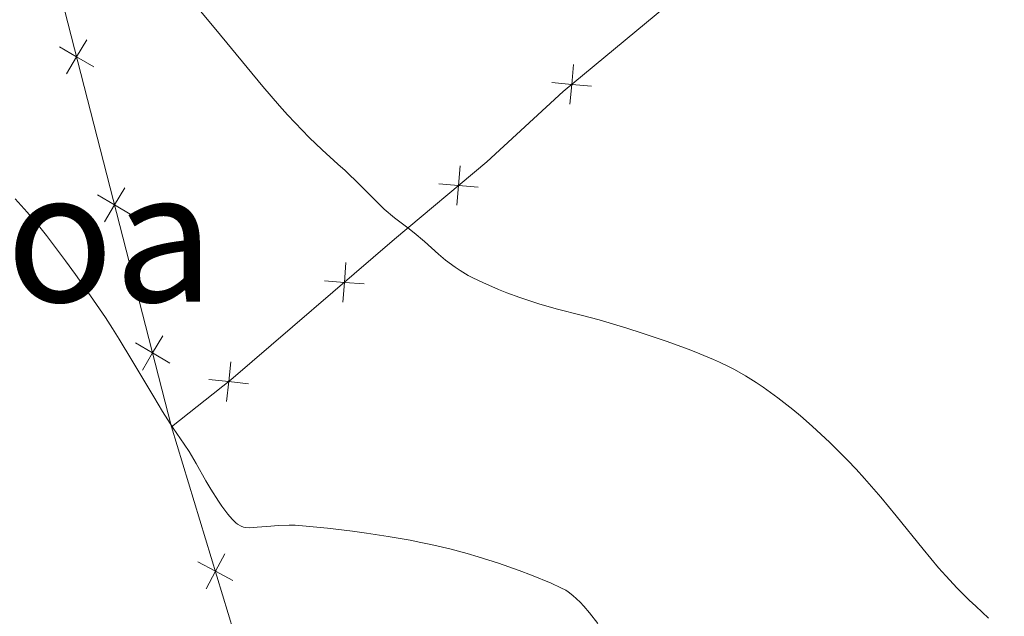
# Model space of a CAD drawing. Units: metres. Extents: x 650446 to 654966, y 4750506 to 4753575.
# Drawn here: x 651986 to 652072, y 4751054 to 4751107 of the extents above; entities that cross this region are included whole.
import ezdxf
from ezdxf.enums import TextEntityAlignment as Align

# ---------------------------------------------------------------- set-up
doc = ezdxf.new("R2010")
doc.units = ezdxf.units.M
doc.header["$MEASUREMENT"] = 0
for name, color, linetype, lineweight in [('Carátula', 7, 'Continuous', 0), ('Edificios construcciones cerramientos', 7, 'Continuous', 0), ('Relieve y altimetría', 7, 'Continuous', 0), ('Textos de rotulación', 7, 'Continuous', 0), ('Viales y ferrocarril', 7, 'Continuous', 0)]:
    doc.layers.add(name, color=color, linetype=linetype, lineweight=lineweight)
doc.styles.add('Style-times', font='times.shx', dxfattribs={"bigfont": 'timesbig.shx'})

msp = doc.modelspace()

# ---------------------------------------------------------------- linework, layer by layer
at = {"layer": 'Carátula', "color": 7, "linetype": 'Continuous', "lineweight": 0}
msp.add_3dface([(650511.9499999993, 4750506.109999999), (654965.8399999999, 4750605.42), (654899.6400000006, 4753574.689999999), (650445.75, 4753475.380000001)], dxfattribs=at)
at = {"layer": 'Edificios construcciones cerramientos', "color": 250, "linetype": 'Continuous', "lineweight": 0}
msp.add_line((651998.9600000009, 4751070.790000001, 1004.21), (651982.0700000003, 4751136.619999999, 1009.51), dxfattribs=at)
at = {"layer": 'Edificios construcciones cerramientos', "color": 250, "linetype": 'Continuous', "lineweight": 0, "flags": 128}
for points, elevation in [([(651989.0916029587, 4751104.273324532), (651990.597822532, 4751103.382193174), (651992.1040421054, 4751102.491061816)], 1006.834010691506), ([(651991.4889538921, 4751104.888412748), (651990.597822532, 4751103.382193174), (651989.7066911757, 4751101.875973601)], 1006.834010691506), ([(652034.3687045872, 4751102.696166039), (652034.2080548629, 4751100.953465786), (652034.0474051423, 4751099.210765533)], 1011.456300990592), ([(652035.9507551156, 4751100.792816065), (652034.2080548629, 4751100.953465786), (652032.4653546102, 4751101.114115508)], 1011.456300990592), ([(652024.3856329396, 4751093.796737248), (652024.2341239601, 4751092.053218529), (652024.0826149806, 4751090.309699809)], 1010.325152447747), ([(652025.9776426777, 4751091.901709549), (652024.2341239601, 4751092.053218529), (652022.4906052388, 4751092.20472751)], 1010.325152447747), ([(651992.436473947, 4751091.236447264), (651993.9426935203, 4751090.345315905), (651995.4489130937, 4751089.454184547)], 1005.784406414904), ([(651994.8338248767, 4751091.851535479), (651993.9426935203, 4751090.345315905), (651993.0515621603, 4751088.839096332)], 1005.784406414904), ([(652014.3115668818, 4751085.266838757), (652014.1794318333, 4751083.521744827), (652014.0472967811, 4751081.776650894)], 1007.677539561788), ([(652015.9245257638, 4751083.389609776), (652014.1794318333, 4751083.521744827), (652012.4343378991, 4751083.653879875)], 1007.677539561788), ([(651995.7813449353, 4751078.199569993), (651997.2875645049, 4751077.308438634), (651998.7937840782, 4751076.417307276)], 1004.734802138301), ([(651998.178695865, 4751078.814658208), (651997.2875645049, 4751077.308438634), (651996.3964331485, 4751075.802219061)], 1004.734802138301), ([(652004.1936346292, 4751076.520269528), (652003.9930322058, 4751074.781715196), (652003.7924297825, 4751073.043160863)], 1006.282992191305), ([(652005.7315865383, 4751074.58111277), (652003.9930322058, 4751074.781715196), (652002.2544778734, 4751074.982317619)], 1006.282992191305), ([(652003.6457140632, 4751059.630273413), (652002.8216189295, 4751058.086356411), (652001.9975237995, 4751056.542439409)], 1002.931386521911), ([(652001.2777019292, 4751058.910451543), (652002.8216189295, 4751058.086356411), (652004.3655359335, 4751057.262261279)], 1002.931386521911)]:
    msp.add_lwpolyline(points, dxfattribs=dict(at, elevation=elevation))
at = {"layer": 'Edificios construcciones cerramientos', "color": 250, "linetype": 'Continuous', "lineweight": 0}
for points in [[(651998.9600000009, 4751070.790000001, 1004.21), (652004.1799999997, 4751074.93, 1006.36), (652018.6000000015, 4751087.32, 1008.26), (652026.7300000004, 4751094.15, 1011.24), (652033.4699999988, 4751100.34, 1011.48), (652044.370000001, 4751109.4, 1011.13), (652057.8599999994, 4751121.300000001, 1010.53), (652066.6000000015, 4751128.92, 1008.86), (652069.0599999987, 4751130.68, 1008.74)], [(652033.9100000001, 4750933.939999999, 998.15), (652023.9299999997, 4750971.43, 999.1), (652014.9200000018, 4751006.460000001, 999.58), (652010.2100000009, 4751026.609999999, 999.34), (652006.4499999993, 4751046.15, 1001.73), (651998.9600000009, 4751070.790000001, 1004.21)]]:
    msp.add_polyline3d(points, dxfattribs=at)
at = {"layer": 'Relieve y altimetría', "color": 36, "linetype": 'Continuous', "lineweight": 0, "flags": 128}
for points, elevation in [([(652001.3599999994, 4751107.57), (652002.870000001, 4751105.800000001), (652007, 4751100.77), (652008.4600000009, 4751099.07), (652009.1600000001, 4751098.279999999), (652009.8399999999, 4751097.560000001), (652011.0899999999, 4751096.290000001), (652012.2399999984, 4751095.199999999), (652013.6099999994, 4751093.939999999), (652014.2399999984, 4751093.359999999), (652015.5300000012, 4751092.1), (652017.0300000012, 4751090.609999999), (652017.6999999993, 4751089.98), (652018.6099999994, 4751089.210000001), (652019.7600000016, 4751088.34), (652020.3399999999, 4751087.880000001), (652021.2300000004, 4751087.109999999), (652022.4699999988, 4751086.01), (652023.0899999999, 4751085.49), (652023.9400000013, 4751084.859999999), (652024.379999999, 4751084.57), (652025.1000000015, 4751084.140000001), (652025.5, 4751083.93), (652026.379999999, 4751083.5), (652027.75, 4751082.91), (652028.4899999984, 4751082.609999999), (652029.629999999, 4751082.18), (652031.3000000007, 4751081.619999999), (652032.8500000015, 4751081.189999999), (652035.1499999985, 4751080.619999999), (652036.629999999, 4751080.220000001), (652039.0799999982, 4751079.49), (652040.4299999997, 4751079.060000001), (652042.5199999996, 4751078.359999999), (652044.5500000007, 4751077.619999999), (652045.5100000016, 4751077.24), (652046.6900000013, 4751076.74), (652047.2399999984, 4751076.49), (652048.0300000012, 4751076.109999999), (652048.5399999991, 4751075.85), (652049.5199999996, 4751075.300000001), (652050.4699999988, 4751074.710000001), (652051.0899999999, 4751074.290000001), (652052.3599999994, 4751073.369999999), (652053.6900000013, 4751072.33), (652054.370000001, 4751071.76), (652055.3999999985, 4751070.859999999), (652056.9600000009, 4751069.41), (652058.5100000016, 4751067.869999999), (652059.2600000016, 4751067.07), (652060.0100000016, 4751066.25), (652061.4400000013, 4751064.609999999), (652062.7800000012, 4751062.98), (652065.1700000018, 4751060.029999999), (652066.5300000012, 4751058.4), (652067.1700000018, 4751057.67), (652068.1600000001, 4751056.609999999), (652069.2199999988, 4751055.550000001), (652069.8000000007, 4751055), (652070.9400000013, 4751053.960000001)], 1010), ([(651985.1900000013, 4751090.880000001), (651986.2399999984, 4751089.699999999), (651987.3500000015, 4751088.369999999), (651987.9400000013, 4751087.640000001), (651989.620000001, 4751085.43), (651990.5, 4751084.23), (651991.8299999982, 4751082.35), (651993.129999999, 4751080.42), (651993.75, 4751079.460000001), (651994.3500000015, 4751078.51), (651995.4699999988, 4751076.68), (651997.3900000006, 4751073.439999999), (651998.1600000001, 4751072.140000001), (651999.1000000015, 4751070.68), (652000.0700000003, 4751069.279999999), (652000.5, 4751068.630000001)], 1005), ([(652000.5, 4751068.630000001), (652001.129999999, 4751067.57), (652001.9899999984, 4751066.050000001), (652002.4299999997, 4751065.300000001), (652003.0899999999, 4751064.25), (652003.379999999, 4751063.83), (652003.9299999997, 4751063.1), (652004.3000000007, 4751062.66), (652004.620000001, 4751062.34), (652004.7800000012, 4751062.220000001), (652005.0799999982, 4751062.050000001), (652005.3000000007, 4751061.98), (652005.4499999993, 4751061.949999999), (652005.7899999991, 4751061.92), (652006.5100000016, 4751061.960000001), (652007.6900000013, 4751062.07), (652008.3500000015, 4751062.109999999), (652009.3099999987, 4751062.140000001), (652009.8599999994, 4751062.130000001), (652010.8099999987, 4751062.07), (652012.6900000013, 4751061.890000001), (652014.8900000006, 4751061.619999999), (652016.129999999, 4751061.439999999), (652018.0500000007, 4751061.140000001), (652019.9800000004, 4751060.810000001), (652020.9100000001, 4751060.630000001), (652021.8000000007, 4751060.439999999), (652023.4699999988, 4751060.060000001), (652025.0100000016, 4751059.65), (652025.9699999988, 4751059.369999999), (652027.7600000016, 4751058.800000001), (652029.5899999999, 4751058.16), (652030.6700000018, 4751057.75), (652032.3999999985, 4751057.040000001), (652033.2600000016, 4751056.640000001), (652033.6799999997, 4751056.41), (652033.9100000001, 4751056.27), (652034.3200000003, 4751055.949999999), (652034.9400000013, 4751055.369999999), (652035.2699999996, 4751055.02), (652035.7899999991, 4751054.42), (652036.5100000016, 4751053.48)], 1005)]:
    msp.add_lwpolyline(points, dxfattribs=dict(at, elevation=elevation))

# ---------------------------------------------------------------- texts
at = {"layer": 'Textos de rotulación', "color": 250, "linetype": 'Continuous', "lineweight": 0, "style": 'Style-times'}
msp.add_text('Domesansorioa', height=11.49996, dxfattribs=at).set_placement((651945.279839959, 4751087.559979999, 0.01), align=Align.MIDDLE_CENTER)

# ---------------------------------------------------------------- meshes
at = {"layer": 'Viales y ferrocarril', "color": 7, "linetype": 'Continuous', "lineweight": 0}
mesh = msp.add_polyface(dxfattribs=at)
corners = [(652263.5199999996, 4751250.580000002, 985.6500000000598), (652257.6099999994, 4751254.9, 985.6300000000882), (652262.0599999987, 4751249.220000001, 985.6500000000799), (652258.2800000012, 4751255.6, 984.9800000000498), (652256.9000000022, 4751254.169999998, 984.9700000000983), (652266.7899999991, 4751246.65, 986.120000000014), (652265.1900000013, 4751245.449999999, 986.120000000054), (652269.8399999961, 4751242.09, 986.6300000000408), (652268.120000001, 4751241.049999997, 986.630000000026), (652270.4499999993, 4751236.779999999, 987.0900000000428), (652272.25, 4751237.66, 987.0900000000585), (652275.6400000006, 4751230, 987.7100000000734), (652273.8000000007, 4751229.24, 987.7100000000654), (652276.4699999988, 4751222.33, 988.050000000102), (652278.370000001, 4751222.969999997, 988.0500000000709), (652281.25, 4751212.65, 988.5000000001056), (651899.3000000007, 4751293.290000001, 1018.260000000071), (651888.549999997, 4751298.09, 1018.740000000041), (651897.5100000016, 4751291.02, 1018.260000000027), (651906.4699999988, 4751283.960000001, 1016.710000000092), (651908.3200000003, 4751286.17, 1016.710000000048), (651916.629999999, 4751278.77, 1015.280000000072), (651914.6900000013, 4751276.630000001, 1015.280000000141), (651922.1600000001, 4751269.779999999, 1014.920000000027), (651924.1599999964, 4751271.869999999, 1014.920000000051), (651939.0399999991, 4751256.99, 1012.89000000007), (651936.9800000004, 4751254.969999997, 1012.890000000039), (651947.7600000016, 4751247.969999997, 1012.299999999997), (651945.7300000004, 4751245.909999998, 1012.30000000005), (651954.3299999982, 4751237.839999998, 1011.460000000051), (651958.3500000015, 4751237.869999997, 1011.260000000036), (651960.870000001, 4751235.300000001, 1011.010000000097), (651962.4499999993, 4751229.550000001, 1010.670000000106), (651965.8900000006, 4751226.040000001, 1010.330000000137), (651972.1700000018, 4751223.769999998, 1009.910000000006), (651970.1799999997, 4751221.669999998, 1009.910000000024), (651980.1600000001, 4751212.880000001, 1008.960000000037), (651982.120000001, 4751215, 1008.96000000003), (651989.5200000033, 4751207.859999999, 1008.720000000003), (651987.6400000006, 4751205.66, 1008.720000000026), (652013.879999999, 4751185.82, 1007.410000000118), (652015.5699999966, 4751188.160000002, 1007.41000000007), (652038.1900000013, 4751169.18, 1005.740000000105), (652039.8000000007, 4751171.58, 1005.740000000092), (652051.2100000009, 4751164.080000002, 1005.38000000013), (652049.6499999985, 4751161.650000002, 1005.380000000067), (652074.9499999993, 4751145.899999999, 1004.790000000066), (652076.4800000004, 4751148.35, 1004.790000000066), (652096.7300000004, 4751132.210000001, 1004.790000000064), (652098.299999997, 4751134.630000001, 1004.790000000063), (652122.1799999997, 4751115.089999998, 1004.550000000037), (652123.8499999978, 4751117.449999997, 1004.550000000075), (652141.2399999984, 4751104.460000001, 1004.430000000027), (652139.4600000009, 4751102.189999998, 1004.430000000025), (652150.9499999993, 4751096.449999997, 1004.55000000004), (652149.0599999987, 4751094.259999998, 1004.550000000054), (652170.0899999999, 4751079.169999998, 1004.550000000056), (652168.1499999985, 4751077.029999997, 1004.550000000051), (652228.629999999, 4751025.91, 1005.38000000007), (652226.7199999988, 4751023.75, 1005.380000000053), (652251.3099999987, 4751006.449999999, 1005.500000000055), (652249.4699999988, 4751004.220000001, 1005.500000000045), (652258.4299999997, 4750997.149999999, 1005.150000000008), (652260.2600000016, 4750999.380000001, 1005.150000000061), (652282.8399999961, 4750980.159999998, 1003.950000000035), (652280.9299999997, 4750977.99, 1003.950000000102)]
mesh.append_faces([[corners[k] for k in face] for face in [(1, 0, 3), (2, 1, 4)]], dxfattribs={"vtx0": -1, "color": 7})
mesh.append_faces([[corners[k] for k in face] for face in [(0, 2, 5), (5, 6, 7), (7, 9, 10), (10, 9, 11), (11, 13, 14), (14, 13, 15), (16, 19, 20), (20, 19, 21), (21, 23, 24), (24, 23, 25), (25, 26, 27), (27, 29, 30), (30, 29, 31), (31, 33, 34), (34, 36, 37), (37, 36, 38), (38, 40, 41), (41, 42, 43), (43, 42, 44), (44, 46, 47), (47, 48, 49), (49, 50, 51), (51, 50, 52), (52, 53, 54), (54, 55, 56), (56, 57, 58), (58, 59, 60), (60, 62, 63), (63, 62, 64)]], dxfattribs={"vtx0": -1, "vtx1": -1, "color": 7})
mesh.append_faces([[corners[k] for k in face] for face in [(0, 1, 2)]], dxfattribs={"vtx0": -1, "vtx1": -1, "vtx2": -1, "color": 7})
mesh.append_faces([[corners[k] for k in face] for face in [(5, 2, 6), (7, 6, 8), (7, 8, 9), (11, 9, 12), (11, 12, 13), (16, 17, 18), (16, 18, 19), (21, 19, 22), (21, 22, 23), (25, 23, 26), (27, 26, 28), (27, 28, 29), (31, 29, 32), (31, 32, 33), (34, 33, 35), (34, 35, 36), (38, 36, 39), (38, 39, 40), (41, 40, 42), (44, 42, 45), (44, 45, 46), (47, 46, 48), (49, 48, 50), (52, 50, 53), (54, 53, 55), (56, 55, 57), (58, 57, 59), (60, 59, 61), (60, 61, 62), (64, 62, 65)]], dxfattribs={"vtx0": -1, "vtx2": -1, "color": 7})

doc.saveas('drawing.dxf')
